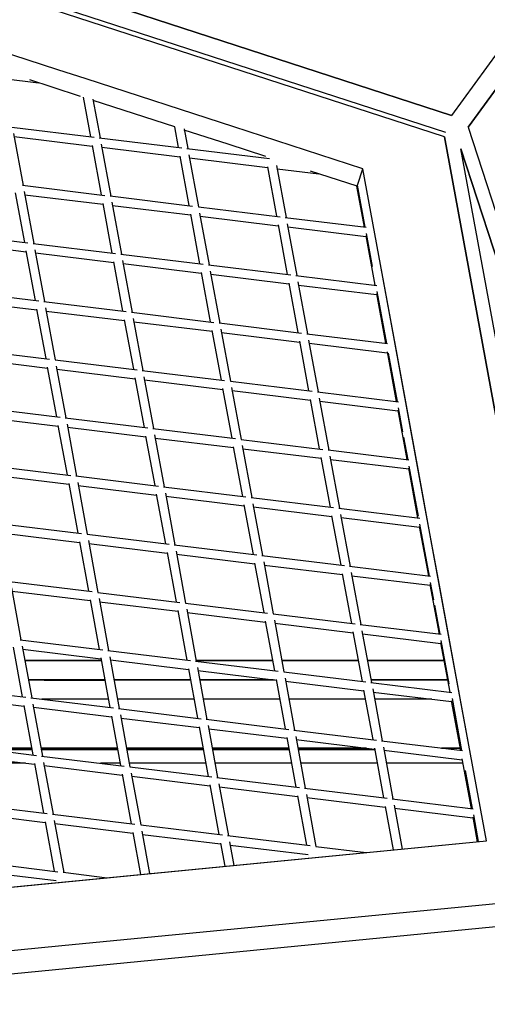
# Model space of a CAD drawing. Units: millimetres. Extents: x 208382 to 229211, y -262 to 13611.
# Drawn here: x 219778 to 220163, y 4198 to 5007 of the extents above; entities that cross this region are included whole.
import ezdxf

# ---------------------------------------------------------------- set-up
doc = ezdxf.new("R2010")
doc.units = ezdxf.units.MM
doc.layers.add('DEFAULT', color=7, linetype='Continuous')
doc.layers.add('DiKom', color=7, linetype='Continuous')

# ---------------------------------------------------------------- blocks, each defined once
blk = doc.blocks.new('NDPP-063')
at = {"layer": 'DiKom', "color": 0}
for p, q in [((220707.11, 5718.4), (220133.31, 4928.63)), ((220146.87, 4918.79), (220720.67, 5708.54)), ((220420.21, 5323.52), (220133.31, 4928.63)), ((220433.77, 5313.66), (220146.87, 4918.79)), ((220133.31, 4928.63), (219204.9, 5230.3)), ((219204.9, 5230.3), (220133.31, 4928.63)), ((220127.34, 4911.01), (219198.92, 5212.68)), ((220127.34, 4911.01), (219663.12, 5061.84)), ((220128.48, 4914.51), (219664.26, 5065.33)), ((219809.61, 4966.08), (219688.34, 5005.48)), ((219809.61, 4966.08), (219688.34, 5005.48)), ((219832.97, 4958.5), (219809.61, 4966.08)), ((219832.97, 4958.5), (219809.61, 4966.08)), ((219765.01, 4958.95), (219793.9, 4955.42)), ((219804.99, 4951.81), (219786.77, 4957.73)), ((219804.99, 4951.81), (219786.77, 4957.73)), ((219954.25, 4919.08), (219832.97, 4958.5)), ((219954.25, 4919.08), (219832.97, 4958.5)), ((219828.34, 4944.23), (219804.99, 4951.81)), ((219828.34, 4944.23), (219804.99, 4951.81)), ((219830.65, 4943.48), (219836.63, 4911.01)), ((219838.54, 4941.93), (219844.41, 4910.07)), ((219905.84, 4919.05), (219838.74, 4940.86)), ((219905.84, 4919.05), (219838.74, 4940.86)), ((219771.8, 4918.94), (219839.64, 4910.65)), ((219773.33, 4913.73), (219781.16, 4871.09)), ((219905.53, 4919.15), (219908.65, 4902.22)), ((219913.42, 4917.58), (219916.41, 4901.27)), ((219949.62, 4904.83), (219913.61, 4916.52)), ((219949.62, 4904.83), (219913.61, 4916.52)), ((220060.4, 4884.59), (219954.25, 4919.08)), ((220060.4, 4884.59), (219954.25, 4919.08)), ((220146.87, 4918.79), (220305.46, 4430.69)), ((220146.87, 4918.79), (220226.17, 4674.73)), ((219773.8, 4911.17), (219838.04, 4903.32)), ((219837.93, 4903.94), (219845.42, 4863.24)), ((219843.8, 4910.14), (219911.62, 4901.85)), ((219845.35, 4904.94), (219853.18, 4862.28)), ((219980.7, 4894.72), (219949.62, 4904.83)), ((219980.7, 4894.72), (219949.62, 4904.83)), ((220127.34, 4911.01), (220241.88, 4288.01)), ((220241.88, 4288.01), (220127.34, 4911.01)), ((219845.82, 4902.36), (219910.06, 4894.52)), ((219915.83, 4901.34), (219983.67, 4893.05)), ((219917.37, 4896.14), (219925.2, 4853.48)), ((220299.74, 4413.07), (220140.9, 4901.16)), ((220255.44, 4278.16), (220140.9, 4901.16)), ((220255.44, 4278.16), (220140.9, 4901.16)), ((220140.9, 4901.16), (220220.31, 4657.11)), ((219909.95, 4895.14), (219917.43, 4854.43)), ((219917.84, 4893.57), (219982.09, 4885.71)), ((219981.98, 4886.34), (219989.46, 4845.63)), ((219989.39, 4887.33), (219997.23, 4844.67)), ((219989.86, 4884.76), (220024.33, 4880.55)), ((220055.58, 4870.39), (220017.22, 4882.86)), ((220055.58, 4870.39), (220017.22, 4882.86)), ((220056.06, 4871.21), (220060.4, 4884.59)), ((220056.06, 4871.21), (220060.4, 4884.59)), ((220073.51, 4813.34), (220060.4, 4884.59)), ((220073.51, 4813.34), (220060.4, 4884.59)), ((219774.7, 4864.96), (219782.18, 4824.25)), ((219780.56, 4871.17), (219848.4, 4862.88)), ((219782.1, 4865.96), (219789.95, 4823.3)), ((219782.57, 4863.38), (219846.83, 4855.53)), ((220055.29, 4870.49), (220061.47, 4836.83)), ((220062.4, 4836.72), (220056.06, 4871.2)), ((219846.72, 4856.15), (219854.19, 4815.45)), ((219852.61, 4862.35), (219920.45, 4854.06)), ((219854.12, 4857.15), (219861.97, 4814.51)), ((219854.6, 4854.57), (219918.85, 4846.73)), ((219918.74, 4847.35), (219926.22, 4806.65)), ((219925.2, 4853.48), (219992.44, 4845.27)), ((219926.15, 4848.33), (219933.99, 4805.69)), ((219926.63, 4845.77), (219990.88, 4837.92)), ((219996.66, 4844.76), (220063.15, 4836.63)), ((219998.17, 4839.55), (220006.02, 4796.9)), ((219717.32, 4832.18), (219785.14, 4823.89)), ((219990.75, 4838.55), (219998.24, 4797.84)), ((219998.65, 4836.97), (220062.89, 4829.12)), ((220068.36, 4804.34), (220063.36, 4831.53)), ((219719.34, 4824.39), (219783.6, 4816.55)), ((219789.31, 4823.38), (219857.19, 4815.09)), ((220062.77, 4829.74), (220070.26, 4789.04)), ((219783.47, 4817.17), (219790.96, 4776.46)), ((219790.89, 4818.17), (219798.74, 4775.52)), ((219791.36, 4815.6), (219855.62, 4807.74)), ((219855.5, 4808.37), (219862.98, 4767.66)), ((219861.35, 4814.58), (219929.18, 4806.29)), ((219862.91, 4809.36), (219870.76, 4766.72)), ((219863.39, 4806.8), (219927.63, 4798.94)), ((220088.48, 4731.96), (220073.51, 4813.34)), ((220085.79, 4746.53), (220073.51, 4813.34)), ((219927.52, 4799.56), (219935.01, 4758.86)), ((219933.4, 4805.77), (220001.23, 4797.48)), ((219934.94, 4800.56), (219942.78, 4757.91)), ((219935.41, 4798), (219999.67, 4790.13)), ((219999.54, 4790.76), (220007.03, 4750.05)), ((220005.39, 4796.97), (220071.92, 4788.83)), ((220006.96, 4791.76), (220014.81, 4749.11)), ((219726.09, 4784.39), (219793.97, 4776.1)), ((220007.43, 4789.19), (220071.68, 4781.33)), ((220079.98, 4741.15), (220072.15, 4783.76)), ((219728.13, 4776.6), (219792.37, 4768.76)), ((219798.14, 4775.59), (219865.96, 4767.3)), ((220071.56, 4781.95), (220079.05, 4741.26)), ((219792.26, 4769.38), (219799.75, 4728.69)), ((219799.68, 4770.38), (219807.51, 4727.73)), ((219800.15, 4767.81), (219864.4, 4759.95)), ((219870.14, 4766.79), (219938.03, 4758.5)), ((219864.29, 4760.58), (219871.77, 4719.89)), ((219871.7, 4761.57), (219879.54, 4718.93)), ((219872.17, 4759.01), (219936.42, 4751.15)), ((219936.31, 4751.77), (219943.8, 4711.08)), ((219942.19, 4757.98), (220010.02, 4749.69)), ((219943.73, 4752.77), (219951.56, 4710.13)), ((219944.2, 4750.21), (220008.44, 4742.35)), ((220008.33, 4742.98), (220015.82, 4702.28)), ((220014.24, 4749.18), (220080.71, 4741.06)), ((220015.75, 4743.97), (220023.58, 4701.34)), ((220098.49, 4677.52), (220085.79, 4746.53)), ((219734.92, 4736.61), (219802.76, 4728.32)), ((220016.22, 4741.4), (220080.46, 4733.54)), ((220080.35, 4734.18), (220087.84, 4693.48)), ((219736.92, 4728.83), (219801.16, 4720.97)), ((219807.51, 4727.73), (219874.81, 4719.51)), ((220088.77, 4693.36), (220081.45, 4733.17)), ((220106.32, 4634.92), (220088.48, 4731.96)), ((219801.05, 4721.61), (219808.53, 4680.9)), ((219808.46, 4722.59), (219816.3, 4679.94)), ((219808.94, 4720.03), (219873.19, 4712.18)), ((219878.97, 4719), (219946.8, 4710.71)), ((219873.08, 4712.79), (219880.55, 4672.1)), ((219880.49, 4713.79), (219888.33, 4671.14)), ((219880.96, 4711.22), (219945.21, 4703.36)), ((219951.56, 4710.13), (220018.85, 4701.91)), ((219945.08, 4704), (219952.57, 4663.29)), ((219952.52, 4704.98), (219960.35, 4662.34)), ((219952.99, 4702.42), (220017.23, 4694.57)), ((220017.12, 4695.19), (220024.59, 4654.49)), ((220023.01, 4701.39), (220089.56, 4693.27)), ((220024.52, 4696.19), (220032.37, 4653.55)), ((220025, 4693.61), (220089.25, 4685.77)), ((219743.67, 4688.82), (219811.55, 4680.53)), ((220089.14, 4686.39), (220096.62, 4645.69)), ((220093.36, 4668.4), (220089.71, 4688.18)), ((219745.7, 4681.04), (219809.95, 4673.18)), ((219815.72, 4680.01), (219883.54, 4671.72)), ((220111.17, 4608.49), (220098.49, 4677.52)), ((219809.83, 4673.82), (219817.32, 4633.11)), ((219817.25, 4674.82), (219825.09, 4632.16)), ((219817.72, 4672.24), (219881.98, 4664.39)), ((219887.76, 4671.21), (219955.59, 4662.92)), ((219881.85, 4665.01), (219889.34, 4624.31)), ((219889.27, 4666), (219897.12, 4623.35)), ((219889.74, 4663.43), (219954, 4655.57)), ((219960.35, 4662.34), (220027.59, 4654.12)), ((220097.55, 4645.58), (220094.13, 4664.13)), ((219953.87, 4656.21), (219961.36, 4615.51)), ((219961.29, 4657.21), (219969.14, 4614.55)), ((219961.76, 4654.63), (220026.01, 4646.78)), ((220031.76, 4653.62), (220098.28, 4645.48)), ((220025.9, 4647.41), (220033.38, 4606.7)), ((220033.31, 4648.4), (220041.16, 4605.75)), ((220033.79, 4645.83), (220098.04, 4637.98)), ((219753.07, 4640.96), (219820.3, 4632.74)), ((220097.92, 4638.6), (220105.41, 4597.9)), ((220106.04, 4599.35), (220098.5, 4640.39)), ((219754.48, 4633.25), (219818.73, 4625.4)), ((219824.46, 4632.24), (219892.35, 4623.93)), ((220116.03, 4582.07), (220106.32, 4634.92)), ((219818.62, 4626.01), (219826.11, 4585.32)), ((219826.04, 4627.01), (219833.87, 4584.37)), ((219826.51, 4624.45), (219890.75, 4616.6)), ((219896.51, 4623.44), (219964.34, 4615.15)), ((219890.64, 4617.22), (219898.13, 4576.52)), ((219898.06, 4618.22), (219905.91, 4575.58)), ((219898.53, 4615.64), (219962.77, 4607.8)), ((219968.56, 4614.62), (220036.38, 4606.33)), ((219962.66, 4608.42), (219970.15, 4567.72)), ((219970.08, 4609.42), (219977.91, 4566.77)), ((219970.55, 4606.85), (220034.8, 4598.99)), ((220040.55, 4605.83), (220107.07, 4597.69)), ((220123.86, 4539.46), (220111.17, 4608.49)), ((220034.69, 4599.62), (220042.17, 4558.91)), ((220042.1, 4600.62), (220049.94, 4557.97)), ((220042.58, 4598.04), (220106.82, 4590.19)), ((219761.29, 4593.24), (219829.13, 4584.95)), ((220106.71, 4590.81), (220114.2, 4550.11)), ((220115.12, 4550), (220107.29, 4592.62)), ((219763.27, 4585.46), (219827.52, 4577.62)), ((219833.87, 4584.37), (219901.12, 4576.16)), ((220133.88, 4485.02), (220116.03, 4582.07)), ((219827.41, 4578.24), (219834.9, 4537.54)), ((219834.83, 4579.22), (219842.66, 4536.59)), ((219835.3, 4576.66), (219899.54, 4568.81)), ((219905.28, 4575.65), (219973.17, 4567.36)), ((219899.43, 4569.44), (219906.92, 4528.73)), ((219906.85, 4570.43), (219914.68, 4527.79)), ((219907.32, 4567.86), (219971.56, 4560.01)), ((219977.33, 4566.84), (220045.17, 4558.55)), ((219971.45, 4560.63), (219978.93, 4519.94)), ((219978.87, 4561.63), (219986.7, 4518.99)), ((219979.34, 4559.07), (220043.59, 4551.21)), ((220049.38, 4558.04), (220115.86, 4549.92)), ((220043.48, 4551.83), (220050.95, 4511.14)), ((220050.89, 4552.83), (220058.73, 4510.18)), ((220051.36, 4550.25), (220115.61, 4542.4)), ((219770.07, 4545.47), (219837.9, 4537.18)), ((219771.58, 4540.25), (219779.43, 4497.61)), ((220115.5, 4543.03), (220122.97, 4502.34)), ((220118.74, 4530.33), (220116.07, 4544.81)), ((219772.06, 4537.67), (219836.31, 4529.83)), ((219842.66, 4536.59), (219909.95, 4528.37)), ((220136.56, 4470.43), (220123.86, 4539.46)), ((219836.2, 4530.45), (219843.67, 4489.75)), ((219843.6, 4531.45), (219851.45, 4488.8)), ((219844.07, 4528.88), (219908.33, 4521.02)), ((219914.68, 4527.79), (219981.95, 4519.57)), ((220123.9, 4502.22), (220119.52, 4526.08)), ((219908.21, 4521.65), (219915.69, 4480.94)), ((219915.62, 4522.65), (219923.47, 4480)), ((219916.11, 4520.08), (219980.35, 4512.22)), ((219986.7, 4518.99), (220053.94, 4510.76)), ((219980.23, 4512.84), (219987.72, 4472.15)), ((219987.65, 4513.84), (219995.49, 4471.2)), ((219988.12, 4511.28), (220052.38, 4503.43)), ((220058.17, 4510.25), (220124.69, 4502.13)), ((220052.25, 4504.04), (220059.74, 4463.34)), ((220059.67, 4505.04), (220067.52, 4462.39)), ((220060.14, 4502.47), (220124.4, 4494.61)), ((219772.95, 4491.47), (219780.44, 4450.76)), ((219778.82, 4497.68), (219846.69, 4489.39)), ((219780.37, 4492.46), (219788.22, 4449.82)), ((220124.27, 4495.25), (220131.76, 4454.55)), ((220131.43, 4461.31), (220124.86, 4497.04)), ((219780.84, 4489.9), (219845.1, 4482.04)), ((219850.87, 4488.87), (219918.69, 4480.58)), ((219852.39, 4483.66), (219860.24, 4441.02)), ((220148.84, 4403.62), (220133.88, 4485.02)), ((219845.35, 4480.68), (219782.55, 4480.68)), ((219782.55, 4480.68), (219845.35, 4480.68)), ((219844.97, 4482.66), (219852.46, 4441.96)), ((219852.86, 4481.1), (219917.11, 4473.25)), ((219922.9, 4480.07), (219990.74, 4471.78)), ((219986.15, 4480.68), (219923.35, 4480.68)), ((219923.35, 4480.68), (219986.15, 4480.68)), ((219924.41, 4474.86), (219932.26, 4432.21)), ((220056.55, 4480.68), (219993.75, 4480.68)), ((219993.75, 4480.68), (220056.55, 4480.68)), ((220126.96, 4480.68), (220064.15, 4480.68)), ((220064.15, 4480.68), (220126.96, 4480.68)), ((219917, 4473.87), (219924.48, 4433.15)), ((219924.89, 4472.29), (219989.13, 4464.45)), ((219995.49, 4471.2), (220062.73, 4462.98)), ((220148.84, 4403.62), (220136.56, 4470.43)), ((219715.61, 4458.69), (219783.45, 4450.4)), ((219848.27, 4464.74), (219785.47, 4464.74)), ((219848.27, 4464.74), (219785.47, 4464.74)), ((219848.27, 4464.74), (219785.47, 4464.74)), ((219785.47, 4464.74), (219848.27, 4464.74)), ((219798.5, 4464.56), (219848.3, 4464.57)), ((219918.67, 4464.74), (219855.87, 4464.74)), ((219918.67, 4464.74), (219855.87, 4464.74)), ((219918.67, 4464.74), (219855.87, 4464.74)), ((219855.87, 4464.74), (219918.67, 4464.74)), ((219855.9, 4464.57), (219918.7, 4464.58)), ((219986.72, 4464.74), (219926.27, 4464.74)), ((219986.72, 4464.74), (219926.27, 4464.74)), ((219986.72, 4464.74), (219926.27, 4464.74)), ((219926.27, 4464.74), (219986.72, 4464.74)), ((219940.19, 4464.58), (219987.91, 4464.6)), ((219989.02, 4465.06), (219996.51, 4424.37)), ((219996.44, 4466.05), (220004.28, 4423.41)), ((219996.91, 4463.49), (220061.15, 4455.64)), ((220066.89, 4462.48), (220133.42, 4454.34)), ((220129.89, 4464.74), (220067.09, 4464.74)), ((220129.89, 4464.74), (220067.09, 4464.74)), ((220129.89, 4464.74), (220067.09, 4464.74)), ((220067.09, 4464.74), (220129.89, 4464.74)), ((220074.14, 4464.61), (220129.9, 4464.61)), ((219717.61, 4450.91), (219781.85, 4443.07)), ((220061.04, 4456.27), (220068.53, 4415.55)), ((220068.46, 4457.25), (220076.31, 4414.61)), ((220068.93, 4454.69), (220133.18, 4446.84)), ((219781.74, 4443.68), (219789.23, 4402.97)), ((219787.61, 4449.89), (219855.43, 4441.6)), ((219789.16, 4444.68), (219796.99, 4402.03)), ((219851.2, 4448.79), (219796.53, 4448.79)), ((219851.2, 4448.79), (219796.53, 4448.79)), ((219921.61, 4448.79), (219858.8, 4448.79)), ((219921.61, 4448.79), (219858.8, 4448.79)), ((219992.01, 4448.79), (219929.21, 4448.79)), ((219992.01, 4448.79), (219929.21, 4448.79)), ((220062.41, 4448.79), (219999.61, 4448.79)), ((220062.41, 4448.79), (219999.61, 4448.79)), ((220117.13, 4448.79), (220070.01, 4448.79)), ((220117.13, 4448.79), (220070.01, 4448.79)), ((220133.06, 4447.46), (220140.55, 4406.76)), ((220133.65, 4449.25), (220141.48, 4406.65)), ((219789.63, 4442.11), (219853.87, 4434.25)), ((219853.76, 4434.89), (219861.25, 4394.18)), ((219859.6, 4441.08), (219927.48, 4432.79)), ((219861.18, 4435.87), (219869.01, 4393.23)), ((219861.65, 4433.31), (219925.9, 4425.46)), ((219931.65, 4432.28), (219999.47, 4423.99)), ((219933.2, 4427.08), (219941.04, 4384.42)), ((219925.79, 4426.08), (219933.27, 4385.38)), ((219933.67, 4424.5), (219997.92, 4416.66)), ((220003.69, 4423.48), (220071.52, 4415.19)), ((220005.23, 4418.27), (220013.06, 4375.62)), ((219724.39, 4410.9), (219792.21, 4402.61)), ((219997.81, 4417.28), (220005.3, 4376.58)), ((220005.7, 4415.7), (220069.94, 4407.85)), ((220075.68, 4414.67), (220142.16, 4406.55)), ((219726.4, 4403.13), (219790.64, 4395.27)), ((219788.19, 4408.66), (219742.77, 4408.66)), ((219788.19, 4408.66), (219742.77, 4408.66)), ((219788.4, 4407.48), (219752.46, 4407.48)), ((219752.46, 4407.48), (219788.4, 4407.48)), ((219858.59, 4408.66), (219795.79, 4408.66)), ((219858.59, 4408.66), (219795.79, 4408.66)), ((219858.8, 4407.48), (219795.99, 4407.48)), ((219795.99, 4407.48), (219858.8, 4407.48)), ((219796.38, 4402.11), (219864.26, 4393.81)), ((219928.99, 4408.66), (219866.19, 4408.66)), ((219929.21, 4407.48), (219866.39, 4407.48)), ((219866.39, 4407.48), (219929.21, 4407.48)), ((219866.42, 4408.66), (219928.99, 4408.66)), ((219999.39, 4408.66), (219936.59, 4408.66)), ((219936.59, 4408.66), (219999.39, 4408.66)), ((219999.61, 4407.48), (219936.81, 4407.48)), ((219936.81, 4407.48), (219999.61, 4407.48)), ((220063.33, 4408.66), (220006.99, 4408.66)), ((220006.99, 4408.66), (220063.33, 4408.66)), ((220070.01, 4407.48), (220007.21, 4407.48)), ((220007.21, 4407.48), (220070.01, 4407.48)), ((220069.83, 4408.48), (220077.32, 4367.77)), ((220077.25, 4409.48), (220085.08, 4366.83)), ((220077.72, 4406.9), (220141.96, 4399.05)), ((220140.2, 4408.66), (220124.97, 4408.66)), ((220124.97, 4408.66), (220140.2, 4408.66)), ((220161.93, 4332.38), (220148.84, 4403.62)), ((220161.93, 4332.38), (220148.84, 4403.62)), ((219783.17, 4396.18), (219727.67, 4396.18)), ((219783.17, 4396.18), (219727.67, 4396.18)), ((219790.53, 4395.9), (219798, 4355.2)), ((219797.95, 4396.89), (219805.78, 4354.24)), ((219798.42, 4394.32), (219862.66, 4386.46)), ((219860.88, 4396.18), (219844.85, 4396.18)), ((219860.88, 4396.18), (219844.85, 4396.18)), ((219931.28, 4396.18), (219868.47, 4396.18)), ((219931.28, 4396.18), (219868.47, 4396.18)), ((220001.69, 4396.18), (219938.89, 4396.18)), ((220001.69, 4396.18), (219938.89, 4396.18)), ((220072.09, 4396.18), (220009.29, 4396.18)), ((220072.09, 4396.18), (220009.29, 4396.18)), ((220142.49, 4396.18), (220079.69, 4396.18)), ((220142.49, 4396.18), (220079.69, 4396.18)), ((220141.85, 4399.67), (220149.34, 4358.97)), ((219862.55, 4387.1), (219870.03, 4346.4)), ((219869.01, 4393.23), (219936.25, 4385.01)), ((219869.96, 4388.08), (219877.8, 4345.45)), ((220144.49, 4390.25), (220150.27, 4358.86)), ((219870.44, 4385.52), (219934.69, 4377.67)), ((219934.58, 4378.28), (219942.05, 4337.59)), ((219940.43, 4384.51), (220008.3, 4376.2)), ((219941.98, 4379.28), (219949.83, 4336.63)), ((219942.45, 4376.72), (220006.71, 4368.85)), ((220012.48, 4375.7), (220080.3, 4367.41)), ((220014, 4370.49), (220021.85, 4327.85)), ((219733.16, 4363.13), (219801.04, 4354.82)), ((220006.6, 4369.49), (220014.07, 4328.79)), ((220014.47, 4367.91), (220078.73, 4360.06)), ((220084.53, 4366.89), (220151, 4358.76)), ((220086.02, 4361.69), (220092.65, 4325.64)), ((219735.17, 4355.34), (219799.43, 4347.49)), ((219805.21, 4354.31), (219873.03, 4346.02)), ((220078.62, 4360.69), (220085.19, 4324.92)), ((220086.5, 4359.11), (220150.75, 4351.26)), ((220151.21, 4353.67), (220155.25, 4331.74)), ((219799.32, 4348.11), (219806.79, 4307.41)), ((219806.72, 4349.11), (219814.57, 4306.47)), ((219807.2, 4346.53), (219871.45, 4338.69)), ((219877.8, 4345.45), (219945.08, 4337.22)), ((220150.64, 4351.89), (220154.36, 4331.64)), ((219871.33, 4339.31), (219877.69, 4304.75)), ((219878.75, 4340.31), (219885.15, 4305.48)), ((219879.22, 4337.73), (219943.46, 4329.88)), ((219401.78, 4258.48), (220161.93, 4332.38)), ((219781.85, 4295.43), (220161.93, 4332.38)), ((219943.35, 4330.51), (219946.86, 4311.47)), ((219949.26, 4336.72), (220017.09, 4328.43)), ((219950.77, 4331.51), (219954.32, 4312.21)), ((219951.24, 4328.93), (220015.5, 4321.08)), ((220021.85, 4327.85), (220063.22, 4322.79)), ((219741.95, 4315.34), (219809.79, 4307.05)), ((219743.96, 4307.56), (219808.21, 4299.7)), ((219813.95, 4306.54), (219850.31, 4302.09)), ((219401.78, 4258.48), (219781.85, 4295.43)), ((219813.06, 4246.33), (220241.88, 4288.01)), ((219388.55, 4185.98), (220246.17, 4269.35)), ((219384.25, 4204.64), (219813.06, 4246.33))]:
    blk.add_line(p, q, dxfattribs=at)

msp = doc.modelspace()

# ---------------------------------------------------------------- block references
at = {"layer": 'DEFAULT'}
msp.add_blockref('NDPP-063', (0, 0), dxfattribs=at)

doc.saveas('drawing.dxf')
